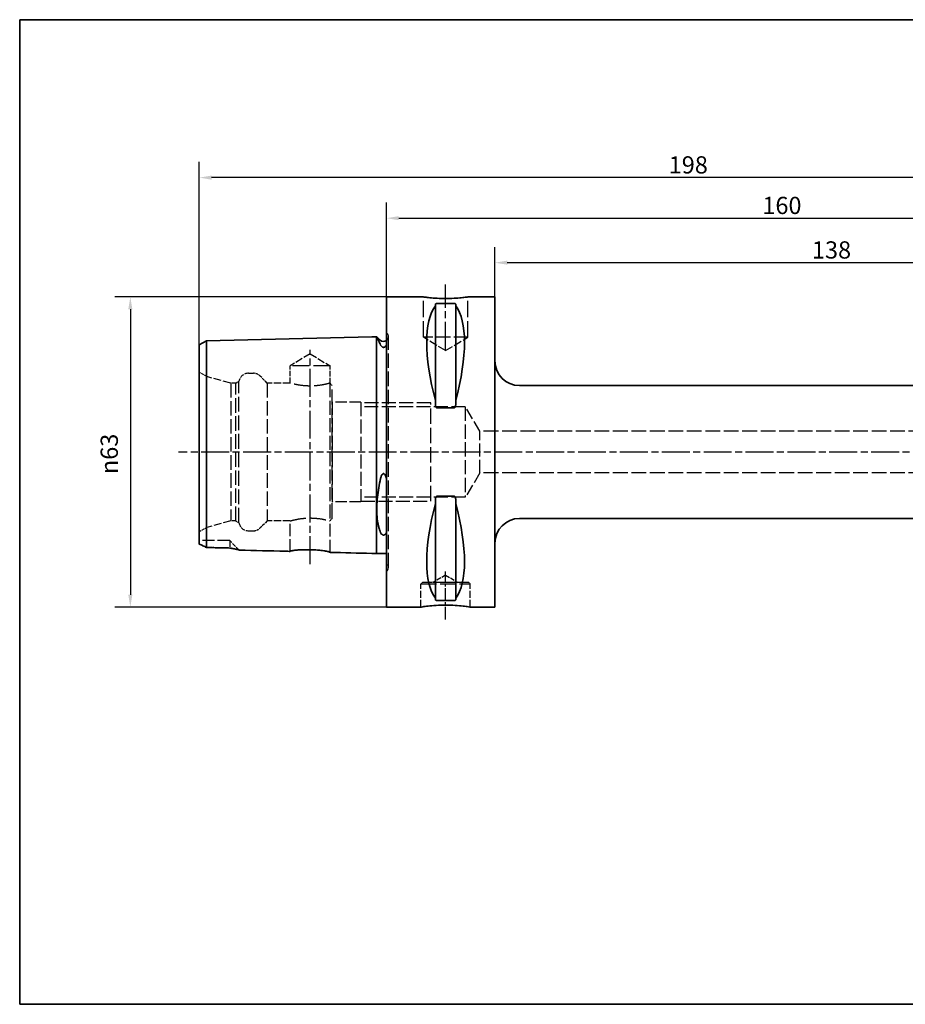
# Paper-space layout 'Blatt_1' of a CAD drawing. Units: millimetres. Extents: x 5 to 373, y 5 to 205.
# Drawn here: x 5 to 185, y 5 to 205 of the extents above; entities that cross this region are included whole.
import ezdxf

# ---------------------------------------------------------------- set-up
doc = ezdxf.new("R2010")
doc.units = ezdxf.units.MM
doc.linetypes.add('CHAIN', pattern=[0.3543, 0.2362, -0.0295, 0.0591, -0.0295])
doc.linetypes.add('DASHED', pattern=[0.2068, 0.1655, -0.0413])
for name, color, linetype, lineweight, true_color in [('Bemaßungen(ISO)', 179, 'Continuous', 25, 0x262659), ('Mittellinie(ISO)', 179, 'Continuous', 25, 0x262659), ('Sichtbare Kanten(ISO)', 5, 'Continuous', 35, 0x0000ff), ('Skizziergeometrie(ISO)', 179, 'Continuous', 35, 0x262659), ('Verdeckte Kanten(ISO)', 5, 'DASHED', 25, 0x0000ff)]:
    doc.layers.add(name, color=color, linetype=linetype, lineweight=lineweight, true_color=true_color)
doc.styles.add('STANDARD-DIN~0', font='arial.ttf')
doc.dimstyles.new('Kopie von STANDARD-ISO', dxfattribs={"dimtxt": 3.5, "dimasz": 2.5, "dimexe": 3.175, "dimexo": 0, "dimgap": 0.762, "dimtad": 1, "dimrnd": 1e-08, "dimtxsty": 'STANDARD-DIN~0', "dimcen": 0.09, "dimdle": 10, "dimclrd": 250, "dimclre": 250, "dimclrt": 250, "dimazin": 2, "dimtfac": 1, "dimtmove": 0, "dimatfit": 3, "dimfxl": 1, "dimtolj": 1, "dimtzin": 0, "dimlwd": 25, "dimlwe": 25, "dimarcsym": 0})

# ---------------------------------------------------------------- blocks, each defined once
blk = doc.blocks.new('Ränder A4 quer')
at = {"layer": 'Skizziergeometrie(ISO)'}
for p, q in [((292, 205), (5, 205)), ((5, 205), (5, 5)), ((292, 5), (292, 205)), ((5, 5), (292, 5))]:
    blk.add_line(p, q, dxfattribs=at)
blk = doc.blocks.new('*D26')
at = {"layer": 'Bemaßungen(ISO)', "color": 250, "linetype": 'Continuous', "lineweight": 25, "true_color": 0x3f3f3f, "transparency": 16777216}
for p, q in [((79.46, 148.68), (24.28, 148.68)), ((27.46, 146.18), (27.46, 88.18)), ((79.46, 85.68), (24.28, 85.68))]:
    blk.add_line(p, q, dxfattribs=at)
at = {"layer": 'Bemaßungen(ISO)', "color": 250, "linetype": 'Continuous', "true_color": 0x3f3f3f, "transparency": 16777216}
for points in [[(27.04, 146.18), (27.87, 146.18), (27.46, 148.68)], [(27.04, 88.18), (27.87, 88.18), (27.46, 85.68)]]:
    blk.add_solid(points, dxfattribs=at)
at = {"layer": 'Defpoints', "color": 0, "linetype": 'Continuous', "transparency": 16777216}
for p in [(79.46, 148.68), (27.46, 85.68), (79.46, 85.68)]:
    blk.add_point(p, dxfattribs=at)
at = {"layer": 'Bemaßungen(ISO)', "color": 250, "linetype": 'Continuous', "lineweight": 25, "true_color": 0x3f3f3f, "transparency": 16777216, "insert": (21.43, 112.69), "char_height": 3.5, "attachment_point": 1, "rotation": 90, "style": 'STANDARD-DIN~0'}
blk.add_mtext('\\A1;{\\fAIGDT|b0|i0;\\ln}\\fArial|b0|i0;63', dxfattribs=at)
blk = doc.blocks.new('*D27')
at = {"layer": 'Bemaßungen(ISO)', "color": 250, "linetype": 'Continuous', "lineweight": 25, "true_color": 0x3f3f3f, "transparency": 16777216}
for p, q in [((79.46, 148.68), (79.46, 167.86)), ((239.46, 127.68), (239.46, 167.86)), ((81.96, 164.68), (236.96, 164.68))]:
    blk.add_line(p, q, dxfattribs=at)
at = {"layer": 'Bemaßungen(ISO)', "color": 250, "linetype": 'Continuous', "true_color": 0x3f3f3f, "transparency": 16777216}
for points in [[(81.96, 165.1), (81.96, 164.27), (79.46, 164.68)], [(236.96, 165.1), (236.96, 164.27), (239.46, 164.68)]]:
    blk.add_solid(points, dxfattribs=at)
at = {"layer": 'Defpoints', "color": 0, "linetype": 'Continuous', "transparency": 16777216}
for p in [(239.46, 164.68), (79.46, 148.68), (239.46, 127.68)]:
    blk.add_point(p, dxfattribs=at)
at = {"layer": 'Bemaßungen(ISO)', "color": 250, "linetype": 'Continuous', "lineweight": 25, "true_color": 0x3f3f3f, "transparency": 16777216, "insert": (155.76, 169.02), "char_height": 3.5, "attachment_point": 1, "style": 'STANDARD-DIN~0'}
blk.add_mtext('\\A1;160', dxfattribs=at)
blk = doc.blocks.new('*D28')
at = {"layer": 'Bemaßungen(ISO)', "color": 250, "linetype": 'Continuous', "lineweight": 25, "true_color": 0x3f3f3f, "transparency": 16777216}
for p, q in [((41.46, 138.92), (41.46, 176.1)), ((239.46, 127.68), (239.46, 176.1)), ((236.96, 172.92), (43.96, 172.92))]:
    blk.add_line(p, q, dxfattribs=at)
at = {"layer": 'Bemaßungen(ISO)', "color": 250, "linetype": 'Continuous', "true_color": 0x3f3f3f, "transparency": 16777216}
for points in [[(43.96, 173.34), (43.96, 172.5), (41.46, 172.92)], [(236.96, 173.34), (236.96, 172.5), (239.46, 172.92)]]:
    blk.add_solid(points, dxfattribs=at)
at = {"layer": 'Defpoints', "color": 0, "linetype": 'Continuous', "transparency": 16777216}
for p in [(41.46, 172.92), (41.46, 138.92), (239.46, 127.68)]:
    blk.add_point(p, dxfattribs=at)
at = {"layer": 'Bemaßungen(ISO)', "color": 250, "linetype": 'Continuous', "lineweight": 25, "true_color": 0x3f3f3f, "transparency": 16777216, "insert": (136.75, 177.26), "char_height": 3.5, "attachment_point": 1, "style": 'STANDARD-DIN~0'}
blk.add_mtext('\\A1;198', dxfattribs=at)
blk = doc.blocks.new('*D31')
at = {"layer": 'Bemaßungen(ISO)', "color": 250, "linetype": 'Continuous', "lineweight": 25, "true_color": 0x3f3f3f, "transparency": 16777216}
for p, q in [((101.46, 148.68), (101.46, 158.82)), ((239.46, 127.68), (239.46, 158.82)), ((236.96, 155.64), (103.96, 155.64))]:
    blk.add_line(p, q, dxfattribs=at)
at = {"layer": 'Bemaßungen(ISO)', "color": 250, "linetype": 'Continuous', "true_color": 0x3f3f3f, "transparency": 16777216}
for points in [[(103.96, 156.06), (103.96, 155.23), (101.46, 155.64)], [(236.96, 156.06), (236.96, 155.23), (239.46, 155.64)]]:
    blk.add_solid(points, dxfattribs=at)
at = {"layer": 'Defpoints', "color": 0, "linetype": 'Continuous', "transparency": 16777216}
for p in [(101.46, 155.64), (101.46, 148.68), (239.46, 127.68)]:
    blk.add_point(p, dxfattribs=at)
at = {"layer": 'Bemaßungen(ISO)', "color": 250, "linetype": 'Continuous', "lineweight": 25, "true_color": 0x3f3f3f, "transparency": 16777216, "insert": (165.83, 159.98), "char_height": 3.5, "attachment_point": 1, "style": 'STANDARD-DIN~0'}
blk.add_mtext('\\A1;138', dxfattribs=at)

psp = doc.layouts.new('Blatt_1')

# ---------------------------------------------------------------- linework, layer by layer
at = {"layer": 'Mittellinie(ISO)', "linetype": 'CHAIN', "ltscale": 23.990969}
for p, q in [((91.457, 137.984), (91.457, 151.184)), ((63.957, 94.399), (63.957, 137.968)), ((243.019, 117.184), (37.253, 117.184))]:
    psp.add_line(p, q, dxfattribs=at)
at = {"layer": 'Mittellinie(ISO)', "linetype": 'CHAIN', "ltscale": 10.778612}
psp.add_line((91.457, 83.184), (91.457, 92.884), dxfattribs=at)
at = {"layer": 'Sichtbare Kanten(ISO)'}
for p, q in [((79.457, 148.684), (79.457, 85.684)), ((86.957, 148.684), (79.457, 148.684)), ((101.457, 148.684), (95.957, 148.684)), ((101.457, 148.684), (101.457, 85.684)), ((89.407, 147.187), (89.407, 146.901)), ((89.407, 146.901), (89.407, 127.632)), ((89.707, 147.377), (93.207, 147.377)), ((93.507, 146.901), (93.507, 147.187)), ((93.507, 146.901), (93.507, 127.632)), ((42.923, 139.742), (76.457, 140.584)), ((76.457, 140.584), (77.457, 140.609)), ((77.457, 127.497), (77.457, 140.609)), ((77.493, 140.584), (77.457, 140.584)), ((78.15, 139.927), (77.493, 140.584)), ((41.457, 138.922), (42.923, 139.742)), ((41.457, 138.922), (41.457, 126.651)), ((42.923, 127.062), (42.923, 139.742)), ((201.339, 130.684), (106.457, 130.684)), ((41.457, 126.651), (41.457, 98.497)), ((42.923, 97.788), (42.923, 127.062)), ((77.457, 96.559), (77.457, 127.497)), ((89.407, 127.632), (89.407, 126.779)), ((93.207, 126.165), (89.707, 126.165)), ((93.507, 126.779), (93.507, 127.632)), ((89.707, 108.203), (93.207, 108.203)), ((89.407, 107.589), (89.407, 106.736)), ((89.407, 106.736), (89.407, 87.467)), ((93.507, 106.736), (93.507, 107.589)), ((93.507, 106.736), (93.507, 87.467)), ((201.339, 103.684), (106.457, 103.684)), ((76.457, 96.584), (77.457, 96.559)), ((79.457, 96.584), (77.457, 96.584)), ((89.407, 87.467), (89.407, 87.181)), ((93.207, 86.992), (89.707, 86.992)), ((93.507, 87.181), (93.507, 87.467)), ((86.457, 85.684), (79.457, 85.684)), ((101.457, 85.684), (96.457, 85.684))]:
    psp.add_line(p, q, dxfattribs=at)
for centre, radius, start, end in [((78.857, 140.634), 1, 225, 306.8699), ((106.457, 135.684), 5, 180, 270), ((106.457, 98.684), 5, 90, 180)]:
    psp.add_arc(centre, radius, start, end, dxfattribs=at)
for centre, major_axis, start_param, end_param in [((105.805, 117.184), (-14.754, 31.093), 0.1772031, 1.0718427), ((77.11, 117.184), (-14.754, -31.093), 2.06975, 2.9643896), ((105.805, 117.184), (14.754, 31.093), 2.06975, 2.9643896), ((77.11, 117.184), (14.754, -31.093), 0.1772031, 1.0718427)]:
    psp.add_ellipse(centre, major_axis=major_axis, ratio=0.3419987, start_param=start_param, end_param=end_param, dxfattribs=at)
for points, knots in [([(95.957, 148.684), (95.957, 148.684), (95.844, 148.667), (95.385, 148.607), (95.039, 148.564), (94.24, 148.483), (93.735, 148.439), (92.626, 148.378), (92.023, 148.361), (90.892, 148.361), (90.289, 148.378), (89.18, 148.439), (88.675, 148.483), (87.876, 148.564), (87.53, 148.607), (87.071, 148.667), (86.957, 148.684), (86.957, 148.684)], [0.6790347, 0.6790347, 0.6790347, 0.6790347, 0.8487922, 0.8487922, 1.0185496, 1.0185496, 1.1883095, 1.1883095, 1.3580694, 1.3580694, 1.5278293, 1.5278293, 1.6975892, 1.6975892, 1.8673467, 1.8673467, 2.0371041, 2.0371041, 2.0371041, 2.0371041]), ([(89.407, 147.187), (89.407, 147.213), (89.415, 147.241), (89.453, 147.294), (89.482, 147.32), (89.548, 147.35), (89.573, 147.359), (89.619, 147.369), (89.636, 147.372), (89.67, 147.376), (89.689, 147.377), (89.707, 147.377)], [-0.073557768, -0.073557768, -0.073557768, -0.073557768, -0.04804086, -0.04804086, -0.022523952, -0.022523952, -0.011261976, -0.011261976, -0.005630988, -0.005630988, 0, 0, 0, 0]), ([(93.207, 147.377), (93.226, 147.377), (93.245, 147.376), (93.279, 147.372), (93.296, 147.369), (93.342, 147.359), (93.367, 147.35), (93.433, 147.32), (93.462, 147.294), (93.5, 147.241), (93.507, 147.213), (93.507, 147.187)], [0, 0, 0, 0, 0.005630988, 0.005630988, 0.011261976, 0.011261976, 0.022523952, 0.022523952, 0.04804086, 0.04804086, 0.073557768, 0.073557768, 0.073557768, 0.073557768]), ([(77.493, 140.584), (77.493, 140.584), (77.494, 140.583), (77.497, 140.575), (77.503, 140.564), (77.528, 140.512), (77.555, 140.456), (77.674, 140.204), (77.808, 139.92), (78.028, 139.425), (78.088, 139.289), (78.15, 139.145)], [0.64276493, 0.64276493, 0.64276493, 0.64276493, 0.67121374, 0.67121374, 0.73962032, 0.73962032, 0.86711453, 0.86711453, 1.16085914, 1.16085914, 1.26159719, 1.26159719, 1.26159719, 1.26159719]), ([(78.15, 139.145), (78.219, 138.985), (78.301, 138.838), (78.445, 138.659), (78.511, 138.587), (78.629, 138.509), (78.672, 138.485), (78.75, 138.459), (78.782, 138.451), (78.843, 138.445), (78.871, 138.445), (78.929, 138.451), (78.957, 138.457), (79.023, 138.477), (79.059, 138.495), (79.16, 138.554), (79.217, 138.606), (79.343, 138.741), (79.408, 138.839), (79.457, 138.928)], [2.12215594, 2.12215594, 2.12215594, 2.12215594, 2.28635452, 2.28635452, 2.37306364, 2.37306364, 2.41030544, 2.41030544, 2.43217052, 2.43217052, 2.45015854, 2.45015854, 2.46935702, 2.46935702, 2.4993791, 2.4993791, 2.56658865, 2.56658865, 2.68992609, 2.68992609, 2.68992609, 2.68992609]), ([(89.707, 126.165), (89.689, 126.165), (89.67, 126.169), (89.636, 126.182), (89.619, 126.191), (89.573, 126.225), (89.548, 126.256), (89.482, 126.355), (89.453, 126.438), (89.415, 126.609), (89.407, 126.698), (89.407, 126.779)], [0, 0, 0, 0, 0.005630988, 0.005630988, 0.011261976, 0.011261976, 0.022523952, 0.022523952, 0.04804086, 0.04804086, 0.073557768, 0.073557768, 0.073557768, 0.073557768]), ([(93.507, 126.779), (93.507, 126.698), (93.5, 126.609), (93.462, 126.438), (93.433, 126.355), (93.367, 126.256), (93.342, 126.225), (93.296, 126.191), (93.279, 126.182), (93.245, 126.169), (93.226, 126.165), (93.207, 126.165)], [-0.073557768, -0.073557768, -0.073557768, -0.073557768, -0.04804086, -0.04804086, -0.022523952, -0.022523952, -0.011261976, -0.011261976, -0.005630988, -0.005630988, 0, 0, 0, 0]), ([(79.457, 111.806), (79.379, 112.107), (79.289, 112.349), (79.151, 112.587), (79.102, 112.658), (79.013, 112.739), (78.978, 112.765), (78.911, 112.791), (78.882, 112.796), (78.825, 112.795), (78.798, 112.789), (78.738, 112.764), (78.707, 112.742), (78.626, 112.672), (78.581, 112.611), (78.432, 112.371), (78.352, 112.131), (78.248, 111.785), (78.196, 111.566), (78.15, 111.324)], [0, 0, 0, 0, 0.0932454, 0.0932454, 0.13032652, 0.13032652, 0.15040587, 0.15040587, 0.16434464, 0.16434464, 0.17759034, 0.17759034, 0.19513405, 0.19513405, 0.22829805, 0.22829805, 0.32923974, 0.32923974, 0.45432193, 0.45432193, 0.45432193, 0.45432193]), ([(78.15, 111.324), (77.907, 110.04), (77.705, 108.765), (77.556, 107.13), (77.529, 106.735), (77.504, 106.141), (77.498, 105.938), (77.493, 105.569), (77.493, 105.403), (77.498, 105.044), (77.503, 104.853), (77.528, 104.315), (77.555, 103.979), (77.675, 102.912), (77.808, 102.25), (78.029, 101.46), (78.088, 101.267), (78.15, 101.083)], [0.0232033, 0.0232033, 0.0232033, 0.0232033, 0.4166804, 0.4166804, 0.5451365, 0.5451365, 0.6137406, 0.6137406, 0.671136, 0.671136, 0.7395595, 0.7395595, 0.8671318, 0.8671318, 1.1611228, 1.1611228, 1.2613725, 1.2613725, 1.2613725, 1.2613725]), ([(89.407, 107.589), (89.407, 107.67), (89.415, 107.759), (89.453, 107.93), (89.482, 108.013), (89.548, 108.112), (89.573, 108.143), (89.619, 108.177), (89.636, 108.187), (89.67, 108.199), (89.689, 108.203), (89.707, 108.203)], [-0.073557768, -0.073557768, -0.073557768, -0.073557768, -0.04804086, -0.04804086, -0.022523952, -0.022523952, -0.011261976, -0.011261976, -0.005630988, -0.005630988, 0, 0, 0, 0]), ([(93.207, 108.203), (93.226, 108.203), (93.245, 108.199), (93.279, 108.187), (93.296, 108.177), (93.342, 108.143), (93.367, 108.112), (93.433, 108.013), (93.462, 107.93), (93.5, 107.759), (93.507, 107.67), (93.507, 107.589)], [0, 0, 0, 0, 0.005630988, 0.005630988, 0.011261976, 0.011261976, 0.022523952, 0.022523952, 0.04804086, 0.04804086, 0.073557768, 0.073557768, 0.073557768, 0.073557768]), ([(78.15, 101.083), (78.219, 100.879), (78.302, 100.714), (78.446, 100.523), (78.512, 100.45), (78.63, 100.373), (78.672, 100.35), (78.75, 100.324), (78.782, 100.317), (78.843, 100.311), (78.871, 100.311), (78.929, 100.317), (78.957, 100.322), (79.024, 100.342), (79.06, 100.359), (79.16, 100.417), (79.218, 100.47), (79.343, 100.61), (79.408, 100.717), (79.457, 100.819)], [2.12142952, 2.12142952, 2.12142952, 2.12142952, 2.28592608, 2.28592608, 2.37244032, 2.37244032, 2.40965414, 2.40965414, 2.43151229, 2.43151229, 2.44950234, 2.44950234, 2.46871682, 2.46871682, 2.49878133, 2.49878133, 2.56612827, 2.56612827, 2.68938661, 2.68938661, 2.68938661, 2.68938661]), ([(41.457, 98.497), (41.693, 98.386), (41.939, 98.269), (42.429, 98.032), (42.675, 97.911), (42.923, 97.788)], [-0.18762561, -0.18762561, -0.18762561, -0.18762561, -0.09147376, -0.09147376, 0, 0, 0, 0]), ([(47.657, 97.683), (47.93, 97.631), (48.205, 97.579), (48.902, 97.447), (49.251, 97.378), (49.511, 97.301), (49.561, 97.28), (49.58, 97.261)], [-0.36941189, -0.36941189, -0.36941189, -0.36941189, -0.26583343, -0.26583343, -0.07963201, -0.07963201, -0.00504149, -0.00504149, -0.00504149, -0.00504149]), ([(59.907, 97.001), (59.591, 97.009), (59.274, 97.017), (55.832, 97.104), (52.706, 97.182), (49.58, 97.261)], [-1.8455853, -1.8455853, -1.8455853, -1.8455853, -1.7505532, -1.7505532, -0.8125525, -0.8125525, -0.8125525, -0.8125525]), ([(59.907, 97.001), (59.907, 97.017), (59.924, 97.034), (59.998, 97.071), (60.063, 97.092), (60.309, 97.151), (60.541, 97.189), (61.177, 97.263), (61.594, 97.297), (62.534, 97.341), (63.049, 97.35), (64.092, 97.338), (64.61, 97.317), (65.581, 97.252), (66.028, 97.209), (66.851, 97.107), (67.21, 97.048), (67.674, 96.949), (67.82, 96.909), (67.974, 96.845), (68.007, 96.819), (68.007, 96.797)], [-1.2808926, -1.2808926, -1.2808926, -1.2808926, -1.2167311, -1.2167311, -1.1393478, -1.1393478, -0.9995122, -0.9995122, -0.8395109, -0.8395109, -0.6799746, -0.6799746, -0.525086, -0.525086, -0.3753231, -0.3753231, -0.2124694, -0.2124694, -0.0919817, -0.0919817, -0.0015794, -0.0015794, -0.0015794, -0.0015794]), ([(86.457, 85.684), (86.457, 85.684), (86.583, 85.705), (87.094, 85.78), (87.479, 85.833), (88.365, 85.933), (88.927, 85.987), (90.158, 86.062), (90.829, 86.084), (92.086, 86.084), (92.757, 86.062), (93.988, 85.987), (94.55, 85.933), (95.436, 85.833), (95.821, 85.78), (96.332, 85.705), (96.457, 85.684), (96.457, 85.684)], [0.7547465, 0.7547465, 0.7547465, 0.7547465, 0.9434311, 0.9434311, 1.1321156, 1.1321156, 1.3208043, 1.3208043, 1.509493, 1.509493, 1.6981817, 1.6981817, 1.8868704, 1.8868704, 2.075555, 2.075555, 2.2642395, 2.2642395, 2.2642395, 2.2642395]), ([(89.707, 86.992), (89.689, 86.992), (89.67, 86.993), (89.636, 86.997), (89.619, 86.999), (89.573, 87.009), (89.548, 87.019), (89.482, 87.049), (89.453, 87.074), (89.415, 87.127), (89.407, 87.155), (89.407, 87.181)], [0, 0, 0, 0, 0.005630988, 0.005630988, 0.011261976, 0.011261976, 0.022523952, 0.022523952, 0.04804086, 0.04804086, 0.073557768, 0.073557768, 0.073557768, 0.073557768]), ([(93.507, 87.181), (93.507, 87.155), (93.5, 87.127), (93.462, 87.074), (93.433, 87.049), (93.367, 87.019), (93.342, 87.009), (93.296, 86.999), (93.279, 86.997), (93.245, 86.993), (93.226, 86.992), (93.207, 86.992)], [-0.073557768, -0.073557768, -0.073557768, -0.073557768, -0.04804086, -0.04804086, -0.022523952, -0.022523952, -0.011261976, -0.011261976, -0.005630988, -0.005630988, 0, 0, 0, 0])]:
    psp.add_open_spline(points, degree=3, knots=knots, dxfattribs=at)
for points in [[(42.923, 97.788), (44.501, 97.753), (46.08, 97.718), (47.657, 97.683)], [(76.457, 96.584), (73.641, 96.655), (70.824, 96.726), (68.007, 96.797)]]:
    psp.add_open_spline(points, degree=3, dxfattribs=at)
at = {"layer": 'Verdeckte Kanten(ISO)', "ltscale": 19.825918}
for p, q in [((86.957, 140.484), (86.957, 148.684)), ((95.957, 140.484), (95.957, 148.684))]:
    psp.add_line(p, q, dxfattribs=at)
at = {"layer": 'Verdeckte Kanten(ISO)', "ltscale": 0.288268}
for p, q in [((79.565, 141.341), (79.457, 141.448)), ((79.565, 93.027), (79.457, 92.92))]:
    psp.add_line(p, q, dxfattribs=at)
at = {"layer": 'Verdeckte Kanten(ISO)', "ltscale": 17.811979}
psp.add_line((79.857, 93.734), (79.857, 140.634), dxfattribs=at)
at = {"layer": 'Verdeckte Kanten(ISO)', "ltscale": 17.090385}
psp.add_line((95.957, 140.484), (86.957, 140.484), dxfattribs=at)
at = {"layer": 'Verdeckte Kanten(ISO)', "ltscale": 9.994436}
for q in [(86.957, 140.484), (95.957, 140.484)]:
    psp.add_line((91.457, 137.78), q, dxfattribs=at)
at = {"layer": 'Verdeckte Kanten(ISO)', "ltscale": 8.994983}
for q in [(59.907, 134.684), (68.007, 134.684)]:
    psp.add_line((63.957, 137.118), q, dxfattribs=at)
at = {"layer": 'Verdeckte Kanten(ISO)', "ltscale": 20.508463}
psp.add_line((68.007, 134.684), (59.907, 134.684), dxfattribs=at)
at = {"layer": 'Verdeckte Kanten(ISO)', "ltscale": 6.663115}
psp.add_line((59.907, 131.184), (59.907, 134.684), dxfattribs=at)
at = {"layer": 'Verdeckte Kanten(ISO)', "ltscale": 6.758303}
psp.add_line((68.007, 131.134), (68.007, 134.684), dxfattribs=at)
at = {"layer": 'Verdeckte Kanten(ISO)', "ltscale": 3.297336}
for p, q in [((42.957, 132.497), (41.457, 133.363)), ((42.957, 101.871), (41.457, 101.005))]:
    psp.add_line(p, q, dxfattribs=at)
at = {"layer": 'Verdeckte Kanten(ISO)', "ltscale": 17.894306}
psp.add_line((42.957, 101.871), (42.957, 132.497), dxfattribs=at)
at = {"layer": 'Verdeckte Kanten(ISO)', "ltscale": 9.657475}
for p, q in [((47.857, 131.184), (42.957, 132.497)), ((47.857, 103.184), (42.957, 101.871))]:
    psp.add_line(p, q, dxfattribs=at)
at = {"layer": 'Verdeckte Kanten(ISO)', "ltscale": 1.849557}
for p, q in [((51.457, 133.184), (52.429, 133.184)), ((51.457, 101.184), (52.429, 101.184))]:
    psp.add_line(p, q, dxfattribs=at)
at = {"layer": 'Verdeckte Kanten(ISO)', "ltscale": 3.807451}
for p, q in [((55.257, 131.184), (53.843, 132.598)), ((55.257, 103.184), (53.843, 101.77))]:
    psp.add_line(p, q, dxfattribs=at)
at = {"layer": 'Verdeckte Kanten(ISO)', "ltscale": 17.723362}
for p, q in [((47.857, 131.184), (47.857, 103.184)), ((48.857, 103.184), (48.857, 131.184)), ((55.257, 131.184), (55.257, 103.184))]:
    psp.add_line(p, q, dxfattribs=at)
at = {"layer": 'Verdeckte Kanten(ISO)', "ltscale": 1.903676}
for p, q in [((48.857, 131.184), (47.857, 131.184)), ((48.857, 103.184), (47.857, 103.184))]:
    psp.add_line(p, q, dxfattribs=at)
at = {"layer": 'Verdeckte Kanten(ISO)', "ltscale": 1.393078}
for p, q in [((48.857, 131.184), (49.491, 131.55)), ((48.857, 103.184), (49.491, 102.818))]:
    psp.add_line(p, q, dxfattribs=at)
at = {"layer": 'Verdeckte Kanten(ISO)', "ltscale": 18.186575}
psp.add_line((49.491, 102.818), (49.491, 131.55), dxfattribs=at)
at = {"layer": 'Verdeckte Kanten(ISO)', "ltscale": 8.852456}
for p, q in [((59.907, 131.184), (55.257, 131.184)), ((59.907, 103.184), (55.257, 103.184))]:
    psp.add_line(p, q, dxfattribs=at)
at = {"layer": 'Verdeckte Kanten(ISO)', "ltscale": 17.211882}
for p, q in [((67.957, 131.17), (67.957, 117.184)), ((67.957, 117.184), (67.957, 103.199))]:
    psp.add_line(p, q, dxfattribs=at)
at = {"layer": 'Verdeckte Kanten(ISO)', "ltscale": 1.211455}
for p, q in [((68.457, 130.684), (68.007, 131.134)), ((68.457, 103.684), (68.007, 103.234))]:
    psp.add_line(p, q, dxfattribs=at)
at = {"layer": 'Verdeckte Kanten(ISO)', "ltscale": 18.644056}
psp.add_line((68.457, 103.684), (68.457, 130.684), dxfattribs=at)
at = {"layer": 'Verdeckte Kanten(ISO)', "ltscale": 0.207751}
for p, q in [((68.512, 127.334), (68.457, 127.429)), ((68.512, 107.034), (68.457, 106.94))]:
    psp.add_line(p, q, dxfattribs=at)
at = {"layer": 'Verdeckte Kanten(ISO)', "ltscale": 17.132584}
for p, q in [((68.512, 107.034), (68.512, 127.334)), ((74.257, 127.334), (74.257, 107.034))]:
    psp.add_line(p, q, dxfattribs=at)
at = {"layer": 'Verdeckte Kanten(ISO)', "ltscale": 13.891226}
for p, q in [((74.257, 127.334), (68.512, 127.334)), ((74.257, 107.034), (68.512, 107.034))]:
    psp.add_line(p, q, dxfattribs=at)
at = {"layer": 'Verdeckte Kanten(ISO)', "ltscale": 17.166344}
for p, q in [((88.457, 127.184), (74.257, 127.184)), ((74.257, 107.184), (88.457, 107.184))]:
    psp.add_line(p, q, dxfattribs=at)
at = {"layer": 'Verdeckte Kanten(ISO)', "ltscale": 17.085751}
for p, q in [((95.457, 126.372), (74.257, 126.372)), ((95.457, 107.996), (74.257, 107.996))]:
    psp.add_line(p, q, dxfattribs=at)
at = {"layer": 'Verdeckte Kanten(ISO)', "ltscale": 18.989317}
for p, q in [((88.457, 107.184), (88.457, 127.184)), ((86.457, 90.384), (96.457, 90.384)), ((93.957, 90.685), (88.957, 90.685))]:
    psp.add_line(p, q, dxfattribs=at)
at = {"layer": 'Verdeckte Kanten(ISO)', "ltscale": 17.447384}
psp.add_line((95.457, 126.372), (95.457, 107.996), dxfattribs=at)
at = {"layer": 'Verdeckte Kanten(ISO)', "ltscale": 13.928519}
for p, q in [((98.425, 121.434), (95.457, 126.372)), ((98.425, 112.934), (95.457, 107.996))]:
    psp.add_line(p, q, dxfattribs=at)
at = {"layer": 'Verdeckte Kanten(ISO)', "ltscale": 16.140921}
psp.add_line((98.425, 112.934), (98.425, 121.434), dxfattribs=at)
at = {"layer": 'Verdeckte Kanten(ISO)', "ltscale": 18.1401}
for p, q in [((188.457, 121.434), (98.425, 121.434)), ((188.457, 112.934), (98.425, 112.934))]:
    psp.add_line(p, q, dxfattribs=at)
at = {"layer": 'Verdeckte Kanten(ISO)', "ltscale": 14.949462}
psp.add_line((59.907, 97.001), (59.907, 103.184), dxfattribs=at)
at = {"layer": 'Verdeckte Kanten(ISO)', "ltscale": 15.563691}
psp.add_line((68.007, 96.797), (68.007, 103.234), dxfattribs=at)
at = {"layer": 'Verdeckte Kanten(ISO)', "ltscale": 14.990329}
psp.add_line((47.657, 99.184), (41.457, 99.184), dxfattribs=at)
at = {"layer": 'Verdeckte Kanten(ISO)', "ltscale": 7.574728}
psp.add_line((47.657, 99.184), (47.657, 97.683), dxfattribs=at)
at = {"layer": 'Verdeckte Kanten(ISO)', "ltscale": 5.177136}
psp.add_line((49.58, 97.261), (47.657, 99.184), dxfattribs=at)
at = {"layer": 'Verdeckte Kanten(ISO)', "ltscale": 5.552421}
for q in [(88.957, 90.685), (93.957, 90.685)]:
    psp.add_line((91.457, 92.187), q, dxfattribs=at)
at = {"layer": 'Verdeckte Kanten(ISO)', "ltscale": 0.807604}
for p, q in [((86.757, 90.684), (86.457, 90.384)), ((96.157, 90.684), (96.457, 90.384))]:
    psp.add_line(p, q, dxfattribs=at)
at = {"layer": 'Verdeckte Kanten(ISO)', "ltscale": 8.947645}
for p, q in [((86.457, 85.684), (86.457, 90.384)), ((96.457, 85.684), (96.457, 90.384))]:
    psp.add_line(p, q, dxfattribs=at)
at = {"layer": 'Verdeckte Kanten(ISO)', "ltscale": 17.849958}
psp.add_line((96.157, 90.684), (86.757, 90.684), dxfattribs=at)
at = {"layer": 'Verdeckte Kanten(ISO)', "ltscale": 0.001804}
for p, q in [((88.957, 90.684), (88.957, 90.685)), ((93.957, 90.684), (93.957, 90.685))]:
    psp.add_line(p, q, dxfattribs=at)
at = {"layer": 'Verdeckte Kanten(ISO)', "ltscale": 1.765262}
for centre, start, end in [((78.857, 140.634), 306.8699, 0), ((78.857, 93.734), 0, 53.1301)]:
    psp.add_arc(centre, 1, start, end, dxfattribs=at)
at = {"layer": 'Verdeckte Kanten(ISO)', "ltscale": 1.495122}
for centre, start, end in [((78.857, 140.634), 0, 45), ((78.857, 93.734), 315, 0)]:
    psp.add_arc(centre, 1, start, end, dxfattribs=at)
at = {"layer": 'Verdeckte Kanten(ISO)', "ltscale": 5.280252}
for centre, start, end in [((51.457, 131.184), 90, 169.4584), ((51.457, 103.184), 190.5416, 270)]:
    psp.add_arc(centre, 2, start, end, dxfattribs=at)
at = {"layer": 'Verdeckte Kanten(ISO)', "ltscale": 2.990344}
for centre, start, end in [((52.429, 131.184), 45, 90), ((52.429, 103.184), 270, 315)]:
    psp.add_arc(centre, 2, start, end, dxfattribs=at)
at = {"layer": 'Verdeckte Kanten(ISO)', "ltscale": 19.590118}
for points, knots in [([(67.957, 131.17), (67.908, 131.156), (67.82, 131.131), (67.49, 131.042), (67.179, 130.963), (66.463, 130.813), (66.01, 130.733), (65.013, 130.618), (64.469, 130.586), (63.446, 130.586), (62.902, 130.618), (61.905, 130.733), (61.452, 130.813), (60.736, 130.963), (60.425, 131.042), (60.01, 131.153), (59.907, 131.184), (59.907, 131.184)], [0.6763894, 0.6763894, 0.6763894, 0.6763894, 0.7675268, 0.7675268, 0.9210164, 0.9210164, 1.0745454, 1.0745454, 1.2280743, 1.2280743, 1.3816033, 1.3816033, 1.5351322, 1.5351322, 1.6886218, 1.6886218, 1.8421115, 1.8421115, 1.8421115, 1.8421115]), ([(59.907, 103.184), (59.907, 103.184), (60.01, 103.215), (60.425, 103.326), (60.736, 103.405), (61.452, 103.555), (61.905, 103.636), (62.902, 103.75), (63.446, 103.783), (64.469, 103.783), (65.013, 103.75), (66.01, 103.636), (66.463, 103.555), (67.179, 103.405), (67.49, 103.326), (67.82, 103.238), (67.908, 103.213), (67.957, 103.199)], [0.6140372, 0.6140372, 0.6140372, 0.6140372, 0.7675268, 0.7675268, 0.9210164, 0.9210164, 1.0745454, 1.0745454, 1.2280743, 1.2280743, 1.3816033, 1.3816033, 1.5351322, 1.5351322, 1.6886218, 1.6886218, 1.7797592, 1.7797592, 1.7797592, 1.7797592])]:
    psp.add_open_spline(points, degree=3, knots=knots, dxfattribs=at)
at = {"layer": 'Verdeckte Kanten(ISO)', "ltscale": 1.215129}
for points in [[(67.957, 131.17), (67.99, 131.146), (68.007, 131.134), (68.007, 131.134)], [(68.007, 103.234), (68.007, 103.234), (67.99, 103.222), (67.957, 103.199)]]:
    psp.add_open_spline(points, degree=3, dxfattribs=at)
at = {"layer": 'Verdeckte Kanten(ISO)', "ltscale": 5.573475}
psp.add_open_spline([(78.15, 111.316), (78.225, 111.713), (78.316, 112.047), (78.468, 112.411), (78.529, 112.536), (78.64, 112.676), (78.682, 112.719), (78.758, 112.767), (78.789, 112.78), (78.85, 112.791), (78.877, 112.79), (78.935, 112.777), (78.963, 112.764), (79.031, 112.72), (79.068, 112.683), (79.172, 112.557), (79.232, 112.442), (79.351, 112.169), (79.411, 111.978), (79.457, 111.798)], degree=3, knots=[2.11484631, 2.11484631, 2.11484631, 2.11484631, 2.29154783, 2.29154783, 2.37113323, 2.37113323, 2.40764563, 2.40764563, 2.42948963, 2.42948963, 2.44779067, 2.44779067, 2.46791725, 2.46791725, 2.50016766, 2.50016766, 2.57431963, 2.57431963, 2.69397131, 2.69397131, 2.69397131, 2.69397131], dxfattribs=at)
at = {"layer": 'Verdeckte Kanten(ISO)', "ltscale": 19.899342}
psp.add_open_spline([(78.15, 101.09), (77.888, 101.871), (77.674, 102.795), (77.541, 104.181), (77.521, 104.474), (77.502, 104.958), (77.498, 105.14), (77.495, 105.49), (77.496, 105.658), (77.502, 106.044), (77.51, 106.263), (77.543, 106.95), (77.581, 107.425), (77.701, 108.573), (77.795, 109.247), (77.98, 110.39), (78.063, 110.853), (78.15, 111.316)], degree=3, knots=[0.0235551, 0.0235551, 0.0235551, 0.0235551, 0.4492175, 0.4492175, 0.5590962, 0.5590962, 0.6238162, 0.6238162, 0.6815152, 0.6815152, 0.7549863, 0.7549863, 0.9083441, 0.9083441, 1.1179163, 1.1179163, 1.2596482, 1.2596482, 1.2596482, 1.2596482], dxfattribs=at)
at = {"layer": 'Verdeckte Kanten(ISO)', "ltscale": 5.573511}
psp.add_open_spline([(79.457, 100.825), (79.379, 100.664), (79.289, 100.54), (79.151, 100.42), (79.102, 100.385), (79.013, 100.345), (78.978, 100.332), (78.911, 100.319), (78.882, 100.317), (78.825, 100.317), (78.798, 100.32), (78.738, 100.332), (78.707, 100.343), (78.627, 100.378), (78.581, 100.408), (78.433, 100.528), (78.352, 100.651), (78.248, 100.835), (78.196, 100.954), (78.15, 101.09)], degree=3, knots=[0, 0, 0, 0, 0.09335179, 0.09335179, 0.13044224, 0.13044224, 0.15052471, 0.15052471, 0.16446017, 0.16446017, 0.17769864, 0.17769864, 0.19522549, 0.19522549, 0.22834471, 0.22834471, 0.32905146, 0.32905146, 0.45450472, 0.45450472, 0.45450472, 0.45450472], dxfattribs=at)
at = {"layer": 'Verdeckte Kanten(ISO)', "ltscale": 3.578748}
psp.add_open_spline([(42.923, 97.789), (42.675, 97.912), (42.429, 98.032), (41.939, 98.269), (41.692, 98.387), (41.457, 98.497)], degree=3, knots=[-0.18752677, -0.18752677, -0.18752677, -0.18752677, -0.09602873, -0.09602873, 0, 0, 0, 0], dxfattribs=at)
at = {"layer": 'Verdeckte Kanten(ISO)', "ltscale": 9.01806}
psp.add_open_spline([(47.657, 97.683), (46.08, 97.718), (44.501, 97.754), (42.923, 97.789)], degree=3, dxfattribs=at)
at = {"layer": 'Verdeckte Kanten(ISO)', "ltscale": 7.878332}
psp.add_open_spline([(49.58, 97.261), (49.57, 97.272), (49.549, 97.283), (49.476, 97.312), (49.415, 97.33), (49.078, 97.416), (48.576, 97.508), (47.657, 97.683)], degree=3, knots=[-0.64398362, -0.64398362, -0.64398362, -0.64398362, -0.5592968, -0.5592968, -0.43614108, -0.43614108, 0, 0, 0, 0], dxfattribs=at)
at = {"layer": 'Verdeckte Kanten(ISO)', "ltscale": 20.567472}
psp.add_open_spline([(68.007, 96.797), (68.007, 96.813), (67.99, 96.831), (67.914, 96.872), (67.849, 96.896), (67.601, 96.968), (67.365, 97.019), (66.721, 97.125), (66.3, 97.18), (65.348, 97.271), (64.826, 97.306), (63.778, 97.346), (63.264, 97.35), (62.3, 97.333), (61.858, 97.312), (61.043, 97.251), (60.689, 97.211), (60.232, 97.135), (60.09, 97.102), (59.94, 97.046), (59.907, 97.023), (59.907, 97.001)], degree=3, knots=[-1.2823838, -1.2823838, -1.2823838, -1.2823838, -1.2170264, -1.2170264, -1.1398684, -1.1398684, -0.9985651, -0.9985651, -0.8373298, -0.8373298, -0.6755299, -0.6755299, -0.5215686, -0.5215686, -0.3730596, -0.3730596, -0.2113227, -0.2113227, -0.0919335, -0.0919335, -0.0030935, -0.0030935, -0.0030935, -0.0030935], dxfattribs=at)

# ---------------------------------------------------------------- block references
psp.add_blockref('Ränder A4 quer', (0, 0))

# ---------------------------------------------------------------- dimensions: what is measured, and where the dimension line sits
at = {"layer": 'Bemaßungen(ISO)', "color": 250, "linetype": 'Continuous', "lineweight": 25, "true_color": 0x3f3f3f}
for base, p1, p2, picture, middle in [((41.457, 172.922), (239.457, 127.684), (41.457, 138.922), '*D28', (140.457, 172.922)), ((239.457, 164.684), (79.457, 148.684), (239.457, 127.684), '*D27', (159.457, 164.684))]:
    dim = psp.add_linear_dim(base=base, p1=p1, p2=p2, dimstyle='Kopie von STANDARD-ISO', override={"dimgap": 0.762, "dimdec": 2, "dimtol": 0, "dimlim": 0, "dimtp": 0, "dimtm": 0, "dimtdec": 2, "dimtofl": 0, "dimatfit": 1}, dxfattribs=at)
    dim.commit()
    dim.dimension.update_dxf_attribs({"geometry": picture, "text_midpoint": middle, "dimtype": 160})
dim = psp.add_linear_dim(base=(101.457, 155.645), p1=(239.457, 127.684), p2=(101.457, 148.684), angle=180, dimstyle='Kopie von STANDARD-ISO', override={"dimgap": 0.762, "dimdec": 2, "dimtol": 0, "dimlim": 0, "dimtp": 0, "dimtm": 0, "dimtdec": 2, "dimtofl": 0, "dimatfit": 1}, dxfattribs=at)
dim.commit()
dim.dimension.update_dxf_attribs({"geometry": '*D31', "text_midpoint": (169.539, 155.645), "dimtype": 160})
dim = psp.add_linear_dim(base=(27.457, 85.684), p1=(79.457, 148.684), p2=(79.457, 85.684), angle=90, text='{\\fAIGDT|b0|i0;\\ln}\\fArial|b0|i0;<>', dimstyle='Kopie von STANDARD-ISO', override={"dimgap": 0.762, "dimdec": 2, "dimtol": 0, "dimlim": 0, "dimtp": 0, "dimtm": 0, "dimtdec": 2, "dimtofl": 0, "dimatfit": 1}, dxfattribs=at)
dim.commit()
dim.dimension.update_dxf_attribs({"geometry": '*D26', "text_midpoint": (27.457, 117.184), "dimtype": 160})

doc.saveas('drawing.dxf')
